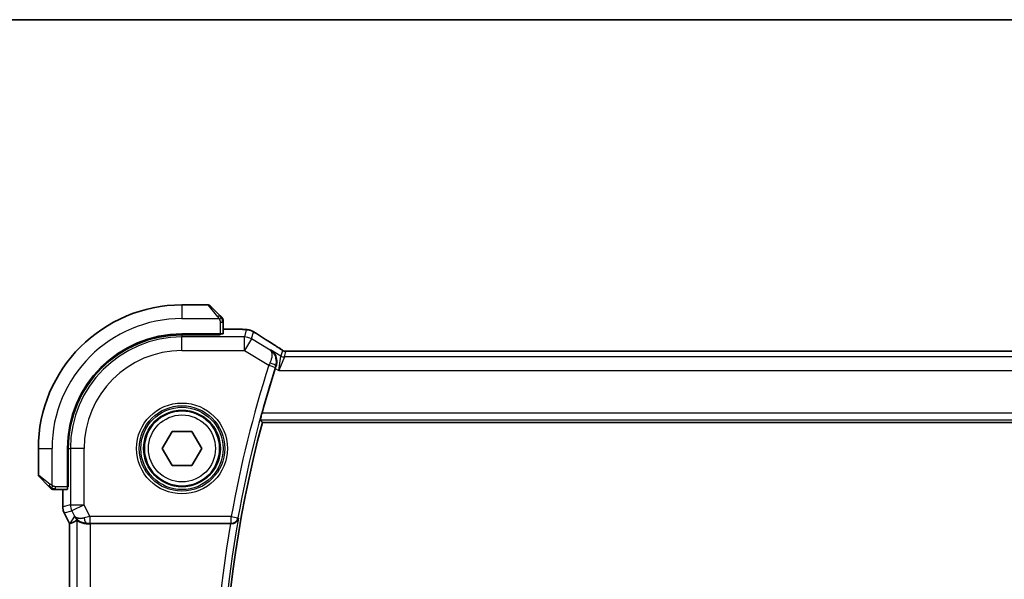
# Model space of a CAD drawing. Units: millimetres. Extents: x 29 to 3979, y 16 to 718.
# Drawn here: x 1158 to 1230, y 678 to 718 of the extents above; entities that cross this region are included whole.
import ezdxf

# ---------------------------------------------------------------- set-up
doc = ezdxf.new("R2010")
doc.units = ezdxf.units.MM
doc.header["$LTSCALE"] = 2
for name, color, linetype, lineweight in [('Border (ISO)', 7, 'Continuous', 35), ('Visible (ISO)', 7, 'Continuous', 35), ('Visible Narrow (ISO)', 7, 'Continuous', 25)]:
    doc.layers.add(name, color=color, linetype=linetype, lineweight=lineweight)

# ---------------------------------------------------------------- blocks, each defined once
blk = doc.blocks.new('図面枠 tk図枠')
at = {"layer": 'Border (ISO)'}
blk.add_line((14.5, 289), (405.5, 289), dxfattribs=at)

msp = doc.modelspace()

# ---------------------------------------------------------------- linework, layer by layer
at = {"layer": 'Visible (ISO)'}
for p, q in [((1171.7719, 697.6404), (1169.8547, 697.6404)), ((1171.9133, 697.5818), (1172.607, 696.8881)), ((1172.8547, 695.5224), (1172.8547, 696.386)), ((1172.6547, 695.5154), (1169.8547, 695.5154)), ((1172.6547, 695.4539), (1169.8547, 695.4539)), ((1172.5547, 695.4539), (1172.5547, 695.5154)), ((1172.6547, 695.5154), (1172.6547, 695.4539)), ((1172.8547, 695.862), (1173.6649, 695.862)), ((1291.6778, 694.2572), (1178.0317, 694.2572)), ((1175.7329, 689.0404), (1293.9765, 689.0404)), ((1168.4113, 687.1404), (1169.133, 688.3904)), ((1169.133, 688.3904), (1170.5764, 688.3904)), ((1170.5764, 688.3904), (1171.2981, 687.1404)), ((1159.3547, 687.1404), (1159.3547, 685.2233)), ((1161.4797, 687.1404), (1161.4797, 684.3404)), ((1161.5412, 687.1404), (1161.5412, 684.3404)), ((1169.133, 685.8904), (1168.4113, 687.1404)), ((1171.2981, 687.1404), (1170.5764, 685.8904)), ((1170.5764, 685.8904), (1169.133, 685.8904)), ((1160.107, 684.3881), (1159.4133, 685.0818)), ((1160.6091, 684.1404), (1161.4727, 684.1404)), ((1161.1331, 682.8832), (1161.1331, 684.1404)), ((1161.4797, 684.4404), (1161.5412, 684.4404)), ((1161.5412, 684.3404), (1161.4797, 684.3404)), ((1161.1331, 682.8832), (1161.1331, 682.8832)), ((1161.2387, 682.436), (1161.2387, 682.436)), ((1161.6331, 681.6471), (1161.2387, 682.436)), ((1161.6331, 681.6471), (1161.6336, 681.6472)), ((1161.6331, 652.6337), (1161.6331, 681.6471)), ((1161.6587, 681.6532), (1161.6336, 681.6472)), ((1163.1641, 681.6404), (1173.4016, 681.6404))]:
    msp.add_line(p, q, dxfattribs=at)
msp.add_circle((1169.8547, 687.1404), 2.75, dxfattribs=at)
for centre, radius, start, end in [((1169.8547, 687.1404), 10.5, 90, 180), ((1171.7719, 697.4404), 0.2, 45, 90), ((1172.6547, 696.5576), 0.2, 22.5, 45), ((1172.6547, 696.5576), 0.2, 0, 22.5), ((1169.8547, 687.1404), 8.375, 90, 180), ((1169.8547, 687.1404), 8.3135, 90, 180), ((1257.6117, 667.1404), 84.9665, 162.293288, 164.579713), ((1257.6117, 667.1404), 84.7569, 165.025691, 194.974309), ((1159.5547, 685.2233), 0.2, 180, 225), ((1160.4376, 684.3404), 0.2, 225, 247.421915), ((1160.4376, 684.3404), 0.2, 247.5, 270)]:
    msp.add_arc(centre, radius, start, end, dxfattribs=at)
for centre, major_axis, ratio, start_param, end_param in [((1172.6547, 695.5224), (0.2, 0), 0.0349208, 4.712389, 6.2831853), ((1176.2163, 694.0077), (0.4264, 0.6769), 0.5272512, 0.0000739, 0.0012467), ((1161.4727, 684.3404), (0, 0.2), 0.0349208, 3.1415927, 4.712389), ((1164.0008, 684.4435), (-2.5688, -2.7639), 0.1840374, 0.268161, 0.5982423), ((1162.8869, 682.641), (-0.9044, -0.4271), 0.4888463, 0.0458771, 1.152273), ((1162.8869, 682.641), (1.0029, -0.0582), 0.9795684, 3.6721317, 3.8505812), ((1162.8869, 682.641), (1.0029, -0.0582), 0.9795684, 4.4254686, 4.7785275), ((1163.1641, 681.6055), (1, 0), 0.0349208, 1.5707963, 1.8533572), ((1173.3988, 681.6231), (0.5064, 0.0001), 0.0342554, 1.4254155, 1.5653205)]:
    msp.add_ellipse(centre, major_axis=major_axis, ratio=ratio, start_param=start_param, end_param=end_param, dxfattribs=at)
for points, knots in [([(1172.743, 696.7521), (1172.7351, 696.7601), (1172.7264, 696.7687), (1172.7171, 696.778), (1172.708, 696.7871), (1172.6983, 696.7968), (1172.6882, 696.807), (1172.6786, 696.8165), (1172.669, 696.8261), (1172.6597, 696.8355), (1172.6501, 696.845), (1172.6409, 696.8542), (1172.6321, 696.863), (1172.6233, 696.8718), (1172.6149, 696.8802), (1172.607, 696.8881)], [0.5, 0.5, 0.5, 0.5, 0.60524772, 0.60524772, 0.60524772, 0.707891, 0.707891, 0.707891, 0.80414857, 0.80414857, 0.80414857, 0.90207429, 0.90207429, 0.90207429, 1, 1, 1, 1]), ([(1172.7961, 696.699), (1172.7961, 696.699), (1172.796, 696.6991), (1172.7932, 696.702), (1172.7903, 696.7048), (1172.7847, 696.7104), (1172.7764, 696.7187), (1172.7675, 696.7276), (1172.7556, 696.7395), (1172.743, 696.7521)], [0, 0, 0, 0, 0.16464555, 0.16464555, 0.16464555, 0.3268563, 0.3268563, 0.3268563, 0.5, 0.5, 0.5, 0.5]), ([(1172.8547, 696.5124), (1172.8547, 696.5238), (1172.8547, 696.5337), (1172.8547, 696.541), (1172.8547, 696.5481), (1172.8547, 696.5527), (1172.8547, 696.5551), (1172.8547, 696.5554), (1172.8547, 696.5556), (1172.8547, 696.5558), (1172.8547, 696.5575), (1172.8547, 696.5575), (1172.8547, 696.5576)], [0.5, 0.5, 0.5, 0.5, 0.6699894, 0.6699894, 0.6699894, 0.83656608, 0.83656608, 0.83656608, 0.85622576, 0.85622576, 0.85622576, 1, 1, 1, 1]), ([(1172.8547, 696.386), (1172.8547, 696.3941), (1172.8547, 696.4023), (1172.8547, 696.411), (1172.8547, 696.4194), (1172.8547, 696.4284), (1172.8547, 696.4374), (1172.8547, 696.4464), (1172.8547, 696.4556), (1172.8547, 696.4644), (1172.8547, 696.4734), (1172.8547, 696.4819), (1172.8547, 696.4898), (1172.8547, 696.4981), (1172.8547, 696.5056), (1172.8547, 696.5124)], [0, 0, 0, 0, 0.10026775, 0.10026775, 0.10026775, 0.19847065, 0.19847065, 0.19847065, 0.29651622, 0.29651622, 0.29651622, 0.39628078, 0.39628078, 0.39628078, 0.5, 0.5, 0.5, 0.5]), ([(1173.6649, 695.862), (1173.7866, 695.862), (1173.9127, 695.8619), (1174.082, 695.8596), (1174.1343, 695.8585), (1174.2516, 695.8554), (1174.3127, 695.853), (1174.3732, 695.8499), (1174.3816, 695.8494), (1174.3897, 695.8489)], [0, 0, 0, 0, 0.036497779, 0.036497779, 0.053841215, 0.053841215, 0.079384738, 0.079384738, 0.083593909, 0.083593909, 0.083593909, 0.083593909]), ([(1174.3897, 695.8489), (1174.4715, 695.8444), (1174.5361, 695.839), (1174.631, 695.8286), (1174.6655, 695.8236), (1174.7122, 695.8144), (1174.727, 695.8114), (1174.7713, 695.8012), (1174.7992, 695.7939), (1174.8269, 695.7854)], [0, 0, 0, 0, 0.041917418, 0.041917418, 0.06355073, 0.06355073, 0.074381178, 0.074381178, 0.08582673, 0.08582673, 0.08582673, 0.08582673]), ([(1174.8269, 695.7854), (1174.8579, 695.7762), (1174.8925, 695.7646), (1174.9464, 695.7427), (1174.9639, 695.7352), (1174.9937, 695.7214), (1175.0069, 695.715), (1175.0279, 695.7042), (1175.0357, 695.7), (1175.0506, 695.692), (1175.0579, 695.688), (1175.0868, 695.6721), (1175.1086, 695.6599), (1175.1419, 695.6407), (1175.1526, 695.6345), (1175.1634, 695.6282)], [0, 0, 0, 0, 0.01315628, 0.01315628, 0.018640974, 0.018640974, 0.023007319, 0.023007319, 0.025794906, 0.025794906, 0.028645872, 0.028645872, 0.037199176, 0.037199176, 0.041097455, 0.041097455, 0.041097455, 0.041097455]), ([(1175.1634, 695.6282), (1175.187, 695.6144), (1175.2119, 695.5996), (1175.2585, 695.5715), (1175.281, 695.5577), (1175.3186, 695.534), (1175.3349, 695.5235), (1175.3596, 695.5074), (1175.3692, 695.5011), (1175.3783, 695.4951)], [0, 0, 0, 0, 0.008466019, 0.008466019, 0.016403269, 0.016403269, 0.023333416, 0.023333416, 0.028489603, 0.028489603, 0.028489603, 0.028489603]), ([(1176.6426, 694.6846), (1176.7248, 694.6329), (1176.8074, 694.5805), (1176.9484, 694.4892), (1177.0073, 694.45), (1177.0603, 694.4141)], [0, 0, 0, 0, 0.034411934, 0.034411934, 0.069030047, 0.069030047, 0.069030047, 0.069030047]), ([(1176.3341, 694.3498), (1176.335, 694.3492), (1176.3359, 694.3486), (1176.4167, 694.2956), (1176.4901, 694.2296), (1176.6168, 694.0751), (1176.6712, 693.9855), (1176.766, 693.7481), (1176.7852, 693.6114), (1176.7827, 693.3857), (1176.7668, 693.2781), (1176.7318, 693.1718)], [-0.13502265, -0.13502265, -0.13502265, -0.13502265, -0.13469283, -0.13469283, -0.10483918, -0.10483918, -0.07512876, -0.07512876, -0.03420571, -0.03420571, 0, 0, 0, 0]), ([(1177.0603, 694.4141), (1177.1055, 694.3835), (1177.1483, 694.3531), (1177.2113, 694.3108), (1177.2308, 694.2985), (1177.2533, 694.2853), (1177.2595, 694.2818), (1177.2762, 694.2741), (1177.2826, 694.2713), (1177.2938, 694.267), (1177.2979, 694.2654), (1177.3073, 694.2622), (1177.3127, 694.2605), (1177.3188, 694.2587)], [0, 0, 0, 0, 0.029222632, 0.029222632, 0.043920234, 0.043920234, 0.051126483, 0.051126483, 0.054920308, 0.054920308, 0.056896685, 0.056896685, 0.058966408, 0.058966408, 0.058966408, 0.058966408]), ([(1177.3188, 694.2587), (1177.3236, 694.2574), (1177.3286, 694.2562), (1177.338, 694.2541), (1177.3425, 694.2531), (1177.3533, 694.2511), (1177.3594, 694.2501), (1177.3727, 694.2483), (1177.3795, 694.2476), (1177.3907, 694.2468), (1177.3957, 694.2466), (1177.4139, 694.2461), (1177.431, 694.2459), (1177.4711, 694.2467), (1177.4949, 694.2481), (1177.5425, 694.2502), (1177.5685, 694.2513), (1177.597, 694.2522)], [0, 0, 0, 0, 0.001497274, 0.001497274, 0.003010553, 0.003010553, 0.005236008, 0.005236008, 0.008341496, 0.008341496, 0.011636528, 0.011636528, 0.019309882, 0.019309882, 0.02895667, 0.02895667, 0.040382957, 0.040382957, 0.040382957, 0.040382957]), ([(1177.597, 694.2522), (1177.6417, 694.2537), (1177.694, 694.2548), (1177.8019, 694.2565), (1177.8586, 694.2569), (1177.9538, 694.2572), (1177.9928, 694.2572), (1178.0317, 694.2572)], [0.000007286, 0.000007286, 0.000007286, 0.000007286, 0.018114795, 0.018114795, 0.035088852, 0.035088852, 0.046758065, 0.046758065, 0.046758065, 0.046758065]), ([(1175.5851, 689.2331), (1175.5835, 689.2352), (1175.5849, 689.2485), (1175.5942, 689.299), (1175.6028, 689.3381), (1175.6239, 689.4279), (1175.6381, 689.4849), (1175.6697, 689.607), (1175.6871, 689.672), (1175.7039, 689.7328)], [0.001286413, 0.001286413, 0.001286413, 0.001286413, 0.018939556, 0.018939556, 0.037879113, 0.037879113, 0.057220368, 0.057220368, 0.076080737, 0.076080737, 0.076080737, 0.076080737]), ([(1160.107, 684.3881), (1160.1126, 684.3825), (1160.1183, 684.3768), (1160.1243, 684.3709), (1160.1302, 684.3649), (1160.1365, 684.3587), (1160.143, 684.3521), (1160.1496, 684.3456), (1160.1564, 684.3387), (1160.1634, 684.3317), (1160.1704, 684.3247), (1160.1775, 684.3176), (1160.1846, 684.3106), (1160.1916, 684.3035), (1160.1986, 684.2965), (1160.2053, 684.2898), (1160.2121, 684.2831), (1160.2186, 684.2766), (1160.2247, 684.2704), (1160.231, 684.2642), (1160.2369, 684.2582), (1160.2426, 684.2526)], [0, 0, 0, 0, 0.071275, 0.071275, 0.071275, 0.14246065, 0.14246065, 0.14246065, 0.21364074, 0.21364074, 0.21364074, 0.28489899, 0.28489899, 0.28489899, 0.35632005, 0.35632005, 0.35632005, 0.42799051, 0.42799051, 0.42799051, 0.5, 0.5, 0.5, 0.5]), ([(1160.2426, 684.2526), (1160.2482, 684.247), (1160.2536, 684.2416), (1160.2586, 684.2365), (1160.2636, 684.2316), (1160.2682, 684.227), (1160.2723, 684.2229), (1160.2764, 684.2188), (1160.2799, 684.2152), (1160.2829, 684.2122), (1160.2859, 684.2092), (1160.2883, 684.2069), (1160.2901, 684.205), (1160.2918, 684.2033), (1160.293, 684.2021), (1160.2939, 684.2012), (1160.295, 684.2002), (1160.2956, 684.1995), (1160.2959, 684.1992), (1160.2962, 684.199), (1160.2961, 684.199), (1160.2961, 684.199)], [0.5, 0.5, 0.5, 0.5, 0.57172447, 0.57172447, 0.57172447, 0.6426242, 0.6426242, 0.6426242, 0.71336021, 0.71336021, 0.71336021, 0.78457822, 0.78457822, 0.78457822, 0.85049403, 0.85049403, 0.85049403, 0.92879556, 0.92879556, 0.92879556, 1, 1, 1, 1]), ([(1160.4376, 684.1404), (1160.4376, 684.1404), (1160.4376, 684.1404), (1160.4378, 684.1404), (1160.438, 684.1404), (1160.4385, 684.1404), (1160.4393, 684.1404), (1160.4401, 684.1404), (1160.4412, 684.1404), (1160.4428, 684.1404), (1160.4444, 684.1404), (1160.4464, 684.1404), (1160.4488, 684.1404), (1160.4512, 684.1404), (1160.4541, 684.1404), (1160.4574, 684.1404), (1160.4608, 684.1404), (1160.4645, 684.1404), (1160.4686, 684.1404), (1160.4729, 684.1404), (1160.4775, 684.1404), (1160.4824, 684.1404)], [0, 0, 0, 0, 0.07187067, 0.07187067, 0.07187067, 0.14250295, 0.14250295, 0.14250295, 0.21256871, 0.21256871, 0.21256871, 0.28268769, 0.28268769, 0.28268769, 0.35348445, 0.35348445, 0.35348445, 0.42564648, 0.42564648, 0.42564648, 0.5, 0.5, 0.5, 0.5]), ([(1160.4824, 684.1404), (1160.4882, 684.1404), (1160.4946, 684.1404), (1160.5013, 684.1404), (1160.5079, 684.1404), (1160.515, 684.1404), (1160.5222, 684.1404), (1160.5294, 684.1404), (1160.5368, 684.1404), (1160.5442, 684.1404), (1160.5515, 684.1404), (1160.5588, 684.1404), (1160.5663, 684.1404), (1160.5679, 684.1404), (1160.5695, 684.1404), (1160.5711, 684.1404), (1160.5768, 684.1404), (1160.5826, 684.1404), (1160.5882, 684.1404), (1160.5954, 684.1404), (1160.6023, 684.1404), (1160.6091, 684.1404)], [0.5, 0.5, 0.5, 0.5, 0.58502424, 0.58502424, 0.58502424, 0.66947181, 0.66947181, 0.66947181, 0.75324782, 0.75324782, 0.75324782, 0.83626522, 0.83626522, 0.83626522, 0.85443497, 0.85443497, 0.85443497, 0.91835525, 0.91835525, 0.91835525, 1, 1, 1, 1]), ([(1161.2387, 682.436), (1161.1912, 682.5312), (1161.1587, 682.6353), (1161.1367, 682.7877), (1161.1332, 682.8355), (1161.1332, 682.8832)], [0, 0, 0, 0, 0.031909933, 0.031909933, 0.046206547, 0.046206547, 0.046206547, 0.046206547]), ([(1162.5493, 681.7179), (1162.4483, 681.7545), (1162.354, 681.8065), (1162.2027, 681.9206), (1162.1409, 681.9813), (1162.0894, 682.0462)], [0, 0, 0, 0, 0.033513037, 0.033513037, 0.062402543, 0.062402543, 0.062402543, 0.062402543]), ([(1162.8852, 681.639), (1162.8243, 681.6386), (1162.7656, 681.6432), (1162.6044, 681.6681), (1162.4927, 681.7062), (1162.342, 681.7772), (1162.2782, 681.8181), (1162.1923, 681.8779), (1162.1686, 681.8957), (1162.1647, 681.8934)], [0.43386566, 0.43386566, 0.43386566, 0.43386566, 0.45190223, 0.45190223, 0.4885802, 0.4885802, 0.52335491, 0.52335491, 0.55679823, 0.55679823, 0.55679823, 0.55679823]), ([(1173.4722, 681.6403), (1173.5064, 681.6401), (1173.5398, 681.6434), (1173.6048, 681.6559), (1173.6361, 681.6651), (1173.7133, 681.695), (1173.7682, 681.7241), (1173.8619, 681.8068), (1173.8957, 681.8487), (1173.948, 681.9373), (1173.9669, 681.985), (1173.9778, 682.034), (1173.9779, 682.0348), (1173.9781, 682.0357)], [0, 0, 0, 0, 0.010346048, 0.010346048, 0.020906512, 0.020906512, 0.038125399, 0.038125399, 0.051782885, 0.051782885, 0.065709942, 0.065709942, 0.065941505, 0.065941505, 0.065941505, 0.065941505])]:
    msp.add_open_spline(points, degree=3, knots=knots, dxfattribs=at)
for points, degree in [([(1174.3897, 695.8489), (1174.3783, 695.8496), (1174.3666, 695.8496), (1174.3546, 695.849)], 3), ([(1175.3777, 695.4955), (1175.7343, 695.2613), (1176.1686, 694.9831), (1176.6422, 694.6849)], 3), ([(1176.7318, 693.1718), (1176.7109, 693.1083), (1176.6902, 693.0444), (1176.6704, 692.9825)], 3), ([(1175.5851, 689.2331), (1175.659, 689.1367), (1175.7329, 689.0404)], 2)]:
    msp.add_open_spline(points, degree=degree, dxfattribs=at)
at = {"layer": 'Visible Narrow (ISO)'}
for p, q in [((1169.8547, 697.6404), (1169.8547, 696.6404)), ((1172.4656, 696.7733), (1171.7719, 697.6404)), ((1169.8547, 696.6404), (1172.5607, 696.6404)), ((1172.6547, 696.386), (1172.7961, 696.386)), ((1172.6547, 696.386), (1172.6547, 695.5154)), ((1172.7961, 696.386), (1172.8547, 696.386)), ((1169.8547, 695.4539), (1169.8547, 695.2956)), ((1174.4131, 695.2956), (1169.8547, 695.2956)), ((1169.8547, 694.2962), (1169.8547, 695.2956)), ((1172.3547, 695.5154), (1172.3547, 695.4539)), ((1172.8547, 695.8615), (1173.6649, 695.8615)), ((1173.6649, 695.862), (1173.6649, 695.8615)), ((1174.5576, 695.817), (1174.4131, 695.2956)), ((1174.4131, 694.2962), (1174.4131, 695.2956)), ((1174.9273, 695.1531), (1175.0718, 695.6746)), ((1174.9273, 695.1531), (1174.4131, 694.2962)), ((1176.2924, 694.3341), (1174.9273, 695.1531)), ((1169.8547, 694.2962), (1174.4131, 694.2962)), ((1174.4131, 694.2962), (1176.2034, 693.222)), ((1176.3341, 694.3498), (1176.2924, 694.3341)), ((1177.0809, 693.9017), (1176.3341, 694.3498)), ((1176.9228, 692.8311), (1177.0809, 693.9017)), ((1177.338, 693.8305), (1176.9228, 692.8311)), ((1177.1938, 694.3092), (1177.0809, 693.9017)), ((1177.338, 693.8305), (1177.4509, 694.238)), ((1292.3714, 693.8305), (1177.338, 693.8305)), ((1178.0317, 694.2568), (1178.0317, 694.2572)), ((1178.0317, 694.2568), (1291.6778, 694.2568)), ((1176.2034, 693.222), (1176.6793, 693.0695)), ((1176.7098, 693.1637), (1176.7318, 693.1718)), ((1176.6704, 692.9825), (1176.9228, 692.8311)), ((1176.9228, 692.8311), (1292.7866, 692.8311)), ((1294.0056, 689.7328), (1175.7039, 689.7328)), ((1175.5851, 689.2331), (1294.1243, 689.2331)), ((1159.3547, 687.1404), (1160.3547, 687.1404)), ((1160.3547, 684.4345), (1160.3547, 687.1404)), ((1161.5412, 687.1404), (1161.6996, 687.1404)), ((1162.699, 687.1404), (1161.6996, 687.1404)), ((1161.6996, 687.1404), (1161.6996, 683.0168)), ((1162.699, 683.0168), (1162.699, 687.1404)), ((1159.3547, 685.2233), (1160.2219, 684.5296)), ((1161.5412, 684.6404), (1161.4797, 684.6404)), ((1160.6091, 684.199), (1160.6091, 684.3404)), ((1161.4797, 684.3404), (1160.6091, 684.3404)), ((1160.6091, 684.1404), (1160.6091, 684.199)), ((1161.1336, 682.8832), (1161.1336, 684.1404)), ((1161.1336, 682.8832), (1161.1331, 682.8832)), ((1161.6996, 683.0168), (1161.1336, 682.8832)), ((1161.2387, 682.436), (1161.2391, 682.4362)), ((1161.2391, 682.4362), (1161.8051, 682.5698)), ((1161.6336, 681.6472), (1161.2391, 682.4362)), ((1161.6996, 683.0168), (1162.699, 683.0168)), ((1162.699, 683.0168), (1161.8051, 682.5698)), ((1161.8051, 682.5698), (1161.993, 682.1941)), ((1163.1283, 682.1582), (1162.699, 683.0168)), ((1161.6336, 652.6336), (1161.6336, 681.6472)), ((1161.993, 682.1941), (1161.6587, 681.6532)), ((1162.1647, 681.8934), (1162.1647, 652.3875)), ((1162.8852, 681.639), (1162.8963, 681.6569)), ((1173.4569, 682.1582), (1163.1283, 682.1582)), ((1163.1283, 682.1582), (1163.1283, 681.6585)), ((1163.1283, 681.6585), (1173.4569, 681.6585)), ((1163.1641, 652.6404), (1163.1641, 681.6404)), ((1173.4569, 682.1582), (1173.9488, 682.0704)), ((1173.4569, 681.6585), (1173.4569, 682.1582)), ((1173.4569, 681.6585), (1173.4722, 681.6403)), ((1173.9781, 682.0357), (1173.9488, 682.0704))]:
    msp.add_line(p, q, dxfattribs=at)
for radius in [3.3224, 3.1226, 3.0084, 2.8085, 2.45]:
    msp.add_circle((1169.8547, 687.1404), radius, dxfattribs=at)
for centre, radius, start, end in [((1169.8547, 687.1404), 9.5, 90, 180), ((1169.8547, 687.1404), 8.1551, 90, 180), ((1169.8547, 687.1404), 7.1557, 90, 180), ((1257.6117, 667.1404), 85.4842, 162.235581, 169.881839), ((1257.6117, 667.1404), 84.9845, 162.235581, 169.881839), ((1257.6117, 667.1404), 85.4493, 170.230132, 189.769868), ((1257.6117, 667.1404), 84.9496, 169.901445, 190.098555)]:
    msp.add_arc(centre, radius, start, end, dxfattribs=at)
for centre, major_axis, ratio, start_param, end_param in [((1172.4656, 696.7467), (0.1414, 0.1414), 0.0943696, 0.7383527, 1.4767054), ((1172.4656, 696.7467), (0.1414, 0.1414), 0.0943696, 0, 0.7383527), ((1174.4131, 694.2962), (-0.9637, 0.2669), 0.9993441, 4.442348, 4.98243), ((1174.5576, 694.8176), (-0.9637, 0.2669), 0.9993441, 4.712389, 4.98243), ((1174.5576, 694.8176), (-0.9637, 0.2669), 0.9993441, 4.442348, 4.712389), ((1174.9393, 694.8263), (0.4391, 0.6687), 0.757688, 0.0012132, 0.0535018), ((1180.0575, 692.8258), (-5.7991, 3.4837), 0.0299346, 0.6420089, 0.9560262), ((1176.2163, 694.0077), (0.4264, 0.6769), 0.5272512, 0.0012467, 0.0410838), ((1177.338, 694.3302), (-0.4819, 0.1335), 0.9993441, 1.3007553, 1.8408373), ((1177.4509, 694.7377), (-0.4819, 0.1335), 0.9993441, 1.3007553, 1.5707963), ((1177.4509, 694.7377), (-0.4819, 0.1335), 0.9993441, 1.5707963, 1.8408373), ((1176.2227, 693.2133), (-0.4166, -0.9237), 0.020887, 4.5183853, 4.7123578), ((1176.2341, 693.3167), (0.4749, -0.1563), 0.1894207, 0.0355505, 1.5279727), ((1176.6995, 693.0631), (0.1585, 0.4947), 0.0408886, 1.3791602, 1.5708474), ((1160.2484, 684.5296), (0.1414, 0.1414), 0.0943696, 1.6648873, 2.40324), ((1160.2484, 684.5296), (-0.1414, -0.1414), 0.0943696, 5.5448326, 6.2831853), ((1162.1333, 682.8832), (-0.2298, 0.9732), 0.9996142, 1.3391163, 1.8024763), ((1162.699, 683.0168), (-0.2298, 0.9732), 0.9993569, 1.3391163, 1.8024763), ((1163.137, 682.1407), (-1.0063, -0.2235), 0.0183726, 4.7169837, 5.1464777), ((1162.8963, 682.1566), (0.0072, -0.4999), 0.3813813, 4.8942288, 6.2454234), ((1163.137, 681.641), (-0.5591, 0.0003), 0.0312265, 4.72802, 5.1575139), ((1173.4569, 682.1582), (0.3834, 0.321), 0.9989644, 4.0157984, 5.4089796)]:
    msp.add_ellipse(centre, major_axis=major_axis, ratio=ratio, start_param=start_param, end_param=end_param, dxfattribs=at)
for points, knots in [([(1172.4656, 696.7733), (1172.4689, 696.7692), (1172.4793, 696.7557), (1172.4921, 696.7387), (1172.5001, 696.7279), (1172.5092, 696.7157), (1172.5179, 696.7035), (1172.527, 696.6909), (1172.5356, 696.6782), (1172.5428, 696.6676), (1172.5517, 696.6543), (1172.5584, 696.6441), (1172.5607, 696.6404)], [0, 0, 0, 0, 0.3215828, 0.3215828, 0.3215828, 0.5255123, 0.5255123, 0.5255123, 0.7373622, 0.7373622, 0.7373622, 1, 1, 1, 1]), ([(1172.5607, 696.6404), (1172.5622, 696.638), (1172.5642, 696.6348), (1172.5665, 696.6308), (1172.572, 696.6216), (1172.5791, 696.6081), (1172.5873, 696.5924)], [0.00000016, 0.00000016, 0.00000016, 0.00000016, 0.07789573, 0.07789573, 0.07789573, 0.25827312, 0.25827312, 0.25827312, 0.25827312]), ([(1172.5873, 696.5924), (1172.5935, 696.5805), (1172.6003, 696.5673), (1172.6071, 696.5533), (1172.6133, 696.5405), (1172.6195, 696.527), (1172.6249, 696.5133), (1172.6303, 696.4995), (1172.6348, 696.4854), (1172.6387, 696.4718), (1172.643, 696.4566), (1172.6464, 696.4421), (1172.6491, 696.4294), (1172.6532, 696.4096), (1172.6547, 696.3939), (1172.6547, 696.386)], [0.25827312, 0.25827312, 0.25827312, 0.25827312, 0.39314391, 0.39314391, 0.39314391, 0.51690147, 0.51690147, 0.51690147, 0.64201572, 0.64201572, 0.64201572, 0.78266988, 0.78266988, 0.78266988, 1, 1, 1, 1]), ([(1173.6649, 695.8615), (1173.7085, 695.8615), (1173.7518, 695.8615), (1173.7946, 695.8614), (1173.8375, 695.8613), (1173.8797, 695.8611), (1173.9213, 695.8608), (1173.963, 695.8605), (1174.004, 695.86), (1174.0437, 695.8593), (1174.0835, 695.8587), (1174.1219, 695.8579), (1174.1586, 695.8569), (1174.1954, 695.8559), (1174.2305, 695.8547), (1174.2633, 695.8534), (1174.2757, 695.8529), (1174.2878, 695.8524), (1174.2995, 695.8518), (1174.3189, 695.8509), (1174.3373, 695.85), (1174.3546, 695.849)], [0, 0, 0, 0, 0.08330973, 0.08330973, 0.08330973, 0.16661905, 0.16661905, 0.16661905, 0.24992832, 0.24992832, 0.24992832, 0.33323789, 0.33323789, 0.33323789, 0.41654811, 0.41654811, 0.41654811, 0.44795272, 0.44795272, 0.44795272, 0.5, 0.5, 0.5, 0.5]), ([(1174.3546, 695.849), (1174.3824, 695.8474), (1174.4076, 695.8457), (1174.4299, 695.844), (1174.452, 695.8422), (1174.4713, 695.8403), (1174.4874, 695.8384), (1174.5036, 695.8366), (1174.5166, 695.8346), (1174.5268, 695.8327), (1174.5369, 695.8309), (1174.5442, 695.829), (1174.549, 695.8271), (1174.5531, 695.8256), (1174.5555, 695.8241), (1174.5568, 695.8226), (1174.557, 695.8224), (1174.5572, 695.8221), (1174.5574, 695.8219), (1174.5584, 695.8202), (1174.558, 695.8186), (1174.5576, 695.817)], [0.5, 0.5, 0.5, 0.5, 0.58361053, 0.58361053, 0.58361053, 0.66696028, 0.66696028, 0.66696028, 0.75017054, 0.75017054, 0.75017054, 0.83336055, 0.83336055, 0.83336055, 0.90397039, 0.90397039, 0.90397039, 0.91664706, 0.91664706, 0.91664706, 1, 1, 1, 1]), ([(1175.0718, 695.6746), (1175.0719, 695.6751), (1175.072, 695.6756), (1175.073, 695.6756), (1175.074, 695.6756), (1175.0757, 695.6751), (1175.0787, 695.6738), (1175.0816, 695.6726), (1175.0858, 695.6705), (1175.0913, 695.6677), (1175.0969, 695.6648), (1175.1039, 695.6611), (1175.1116, 695.6568), (1175.1196, 695.6524), (1175.1285, 695.6474), (1175.1376, 695.6423), (1175.1475, 695.6366), (1175.1583, 695.6303), (1175.17, 695.6236)], [0, 0, 0, 0, 0.08156834, 0.08156834, 0.08156834, 0.16060663, 0.16060663, 0.16060663, 0.23964357, 0.23964357, 0.23964357, 0.32120739, 0.32120739, 0.32120739, 0.40618249, 0.40618249, 0.40618249, 0.5, 0.5, 0.5, 0.5]), ([(1175.17, 695.6236), (1175.1805, 695.6174), (1175.1917, 695.6108), (1175.2035, 695.6038), (1175.2154, 695.5967), (1175.2273, 695.5896), (1175.2389, 695.5826), (1175.2501, 695.5757), (1175.261, 695.5691), (1175.2714, 695.5626), (1175.2817, 695.5562), (1175.2916, 695.55), (1175.3008, 695.5442), (1175.3099, 695.5384), (1175.3184, 695.533), (1175.3266, 695.5277), (1175.3348, 695.5223), (1175.3427, 695.5172), (1175.3507, 695.5119)], [0.5, 0.5, 0.5, 0.5, 0.58390985, 0.58390985, 0.58390985, 0.66865224, 0.66865224, 0.66865224, 0.75147639, 0.75147639, 0.75147639, 0.83431759, 0.83431759, 0.83431759, 0.91716305, 0.91716305, 0.91716305, 1, 1, 1, 1]), ([(1176.6276, 694.6933), (1176.6468, 694.6812), (1176.6672, 694.6683), (1176.6924, 694.6524), (1176.7176, 694.6364), (1176.7475, 694.6174), (1176.7773, 694.5983), (1176.8071, 694.5793), (1176.8368, 694.5602), (1176.8659, 694.5413), (1176.8943, 694.523), (1176.9221, 694.5047), (1176.9503, 694.4861), (1176.9805, 694.4662), (1177.0092, 694.447), (1177.0356, 694.4292)], [0, 0, 0, 0, 0.09971266, 0.09971266, 0.09971266, 0.19952218, 0.19952218, 0.19952218, 0.29913595, 0.29913595, 0.29913595, 0.39615943, 0.39615943, 0.39615943, 0.5, 0.5, 0.5, 0.5]), ([(1176.2924, 694.3341), (1176.2932, 694.3335), (1176.2939, 694.333), (1176.357, 694.2873), (1176.4223, 694.171), (1176.4371, 693.8601), (1176.3719, 693.5925), (1176.2841, 693.3999)], [-0.000411636, -0.000411636, -0.000411636, -0.000411636, 0, 0, 0.032940287, 0.04941043, 0.082350717, 0.082350717, 0.082350717, 0.082350717]), ([(1176.7098, 693.1637), (1176.7763, 693.3681), (1176.7681, 693.6765), (1176.5979, 694.0736), (1176.4284, 694.2476), (1176.2957, 694.332), (1176.294, 694.3331), (1176.2924, 694.3341)], [-0.082350717, -0.082350717, -0.082350717, -0.082350717, -0.04941043, -0.032940287, 0, 0, 0.000411636, 0.000411636, 0.000411636, 0.000411636]), ([(1177.0356, 694.4292), (1177.061, 694.4121), (1177.0831, 694.397), (1177.1024, 694.3835), (1177.1214, 694.3702), (1177.1376, 694.3585), (1177.1507, 694.3488), (1177.1639, 694.339), (1177.174, 694.3312), (1177.1806, 694.3256), (1177.1827, 694.3237), (1177.1846, 694.3221), (1177.1861, 694.3206), (1177.1892, 694.3177), (1177.1911, 694.3155), (1177.1922, 694.3139), (1177.194, 694.3114), (1177.1941, 694.3101), (1177.1938, 694.3092)], [0.5, 0.5, 0.5, 0.5, 0.60064191, 0.60064191, 0.60064191, 0.69981713, 0.69981713, 0.69981713, 0.79973515, 0.79973515, 0.79973515, 0.83278211, 0.83278211, 0.83278211, 0.90060184, 0.90060184, 0.90060184, 1, 1, 1, 1]), ([(1177.4509, 694.238), (1177.4512, 694.2389), (1177.4515, 694.2398), (1177.4538, 694.2408), (1177.4561, 694.2417), (1177.4603, 694.2427), (1177.4672, 694.2437), (1177.4741, 694.2447), (1177.4837, 694.2457), (1177.4964, 694.2466), (1177.5093, 694.2476), (1177.5254, 694.2485), (1177.5442, 694.2494), (1177.5635, 694.2503), (1177.5855, 694.2512), (1177.6091, 694.2519)], [0, 0, 0, 0, 0.09956498, 0.09956498, 0.09956498, 0.19838025, 0.19838025, 0.19838025, 0.29739333, 0.29739333, 0.29739333, 0.39757117, 0.39757117, 0.39757117, 0.5, 0.5, 0.5, 0.5]), ([(1177.6091, 694.2519), (1177.6259, 694.2524), (1177.644, 694.2529), (1177.6634, 694.2534), (1177.671, 694.2536), (1177.6786, 694.2538), (1177.6865, 694.2539), (1177.7141, 694.2545), (1177.7435, 694.255), (1177.7731, 694.2554), (1177.8027, 694.2558), (1177.8324, 694.2561), (1177.8621, 694.2563), (1177.8918, 694.2565), (1177.9216, 694.2566), (1177.95, 694.2567), (1177.9784, 694.2567), (1178.0055, 694.2568), (1178.0317, 694.2568)], [0.5, 0.5, 0.5, 0.5, 0.57278907, 0.57278907, 0.57278907, 0.60104672, 0.60104672, 0.60104672, 0.70082692, 0.70082692, 0.70082692, 0.80056262, 0.80056262, 0.80056262, 0.90027869, 0.90027869, 0.90027869, 1, 1, 1, 1]), ([(1160.3547, 684.4345), (1160.3534, 684.4353), (1160.3512, 684.4366), (1160.3484, 684.4385), (1160.3423, 684.4424), (1160.3331, 684.4486), (1160.3224, 684.4559), (1160.3145, 684.4614), (1160.3057, 684.4674), (1160.2967, 684.4736), (1160.2882, 684.4796), (1160.2796, 684.4858), (1160.2714, 684.4919), (1160.2625, 684.4986), (1160.2539, 684.505), (1160.2465, 684.5106), (1160.2343, 684.5198), (1160.2251, 684.5269), (1160.2219, 684.5296)], [0.00000014, 0.00000014, 0.00000014, 0.00000014, 0.09424462, 0.09424462, 0.09424462, 0.29608497, 0.29608497, 0.29608497, 0.44613462, 0.44613462, 0.44613462, 0.58843853, 0.58843853, 0.58843853, 0.74422937, 0.74422937, 0.74422937, 1, 1, 1, 1]), ([(1160.4028, 684.4078), (1160.3924, 684.4132), (1160.383, 684.4181), (1160.3752, 684.4225), (1160.366, 684.4276), (1160.359, 684.4318), (1160.3547, 684.4345)], [0.74172688, 0.74172688, 0.74172688, 0.74172688, 0.86054632, 0.86054632, 0.86054632, 1, 1, 1, 1]), ([(1160.6091, 684.3404), (1160.6022, 684.3404), (1160.5893, 684.3415), (1160.5729, 684.3447), (1160.5623, 684.3467), (1160.5503, 684.3494), (1160.5374, 684.3527), (1160.5262, 684.3556), (1160.5143, 684.3589), (1160.5024, 684.3629), (1160.491, 684.3667), (1160.4795, 684.371), (1160.4683, 684.3758), (1160.4569, 684.3807), (1160.4459, 684.386), (1160.4353, 684.3913), (1160.4237, 684.397), (1160.4128, 684.4026), (1160.4028, 684.4078)], [0, 0, 0, 0, 0.19035453, 0.19035453, 0.19035453, 0.31386322, 0.31386322, 0.31386322, 0.42140608, 0.42140608, 0.42140608, 0.52396797, 0.52396797, 0.52396797, 0.62813475, 0.62813475, 0.62813475, 0.74172688, 0.74172688, 0.74172688, 0.74172688])]:
    msp.add_open_spline(points, degree=3, knots=knots, dxfattribs=at)
for points in [[(1172.7804, 696.6414), (1172.7721, 696.65), (1172.7541, 696.6681), (1172.7195, 696.7008), (1172.6733, 696.7444), (1172.6143, 696.8037), (1172.5792, 696.8412), (1172.5612, 696.8603)], [(1172.7804, 696.6414), (1172.7792, 696.6568), (1172.7766, 696.6838), (1172.7657, 696.7214), (1172.752, 696.7432), (1172.743, 696.7521)], [(1172.7804, 696.6414), (1172.7678, 696.6403), (1172.7396, 696.6364), (1172.6679, 696.622), (1172.6121, 696.6024), (1172.5873, 696.5924)], [(1172.7804, 696.6414), (1172.7931, 696.6425), (1172.8141, 696.6434), (1172.8382, 696.6371), (1172.839, 696.6353), (1172.8395, 696.6341)], [(1172.7804, 696.6414), (1172.7812, 696.6321), (1172.7825, 696.6123), (1172.7848, 696.5754), (1172.7878, 696.5255), (1172.7924, 696.4564), (1172.7961, 696.4103), (1172.7961, 696.386)], [(1172.7804, 696.6414), (1172.7943, 696.6271), (1172.8177, 696.6016), (1172.8469, 696.5551), (1172.8547, 696.5257), (1172.8547, 696.5124)], [(1174.8269, 695.7854), (1174.8259, 695.7857), (1174.8251, 695.7836), (1174.8243, 695.7807)], [(1175.1634, 695.6282), (1175.1658, 695.6268), (1175.168, 695.6253), (1175.17, 695.6236)], [(1177.0603, 694.4141), (1177.0524, 694.4194), (1177.0442, 694.4245), (1177.0356, 694.4292)], [(1177.3188, 694.2587), (1177.3184, 694.2588), (1177.318, 694.2578), (1177.3175, 694.2561)], [(1177.597, 694.2522), (1177.601, 694.2523), (1177.605, 694.2522), (1177.6091, 694.2519)], [(1160.3535, 684.2149), (1160.3474, 684.2208), (1160.3347, 684.2334), (1160.3133, 684.2553), (1160.288, 684.2824), (1160.2565, 684.3155), (1160.2171, 684.3553), (1160.1744, 684.3969), (1160.1485, 684.4211), (1160.1348, 684.434)], [(1160.3535, 684.2149), (1160.338, 684.2161), (1160.3111, 684.2188), (1160.2733, 684.2298), (1160.2515, 684.2436), (1160.2426, 684.2526)], [(1160.3535, 684.2149), (1160.3529, 684.2095), (1160.3523, 684.1994), (1160.3524, 684.1862), (1160.3536, 684.1746), (1160.3559, 684.1649), (1160.3588, 684.1582), (1160.361, 684.1554), (1160.361, 684.1555), (1160.361, 684.1556)], [(1160.3535, 684.2149), (1160.3547, 684.2275), (1160.359, 684.2555), (1160.3731, 684.3272), (1160.3927, 684.383), (1160.4028, 684.4078)], [(1160.3535, 684.2149), (1160.3612, 684.2142), (1160.3777, 684.2131), (1160.4069, 684.2113), (1160.4435, 684.2089), (1160.4915, 684.2059), (1160.5505, 684.2018), (1160.5889, 684.199), (1160.6091, 684.199)], [(1160.3535, 684.2149), (1160.3677, 684.201), (1160.3933, 684.1775), (1160.4397, 684.1482), (1160.4691, 684.1404), (1160.4824, 684.1404)]]:
    msp.add_open_spline(points, degree=3, dxfattribs=at)

# ---------------------------------------------------------------- block references
at = {"xscale": 2.5, "yscale": 2.5, "zscale": 2.5}
msp.add_blockref('図面枠 tk図枠', (784.75, -4), dxfattribs=at)

doc.saveas('drawing.dxf')
